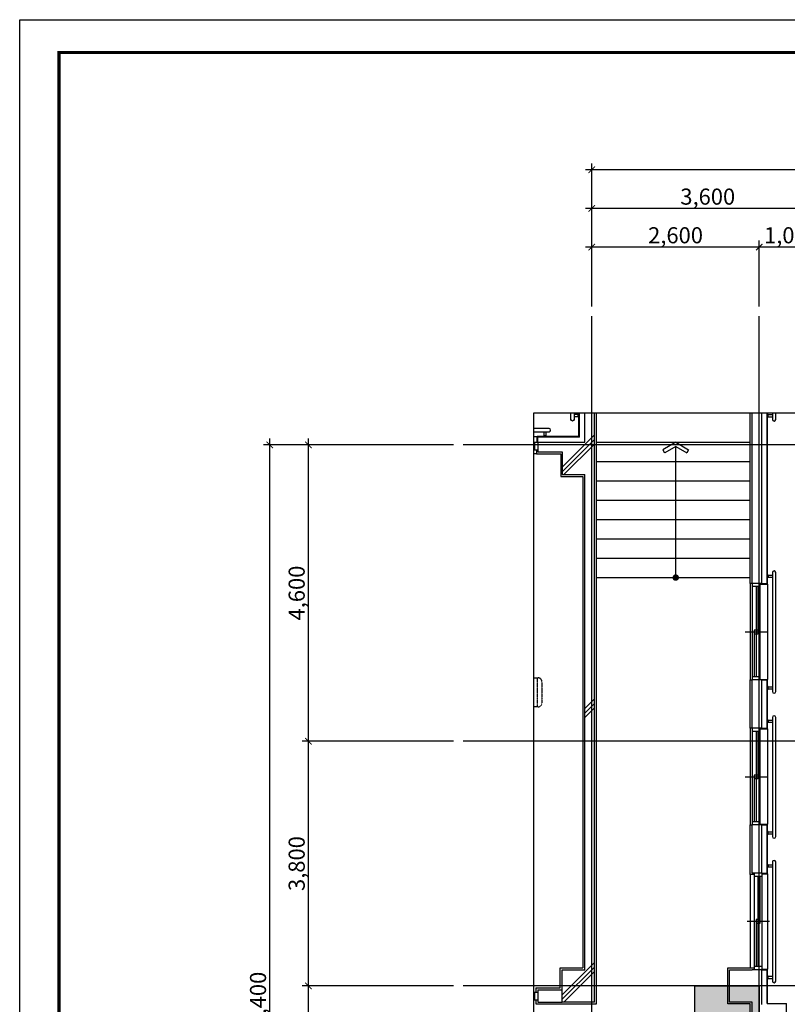
# Model space of a CAD drawing. Units: millimetres. Extents: x 383766 to 882130, y -77373 to 57373.
# Drawn here: x 682147 to 694068, y 13400 to 28687 of the extents above; entities that cross this region are included whole.
import ezdxf

# ---------------------------------------------------------------- set-up
doc = ezdxf.new("R2010")
doc.units = ezdxf.units.MM
doc.linetypes.add('CEN', pattern=[62, 60, -1, 0, -1])
doc.linetypes.add('HIDDEN', pattern=[2, 1, -1])
for name, color, linetype in [('2', 2, 'Continuous'), ('253', 253, 'Continuous'), ('9', 9, 'Continuous'), ('CEN', 1, 'CEN'), ('COL', 2, 'Continuous'), ('COR', 4, 'Continuous'), ('DIM', 7, 'Continuous'), ('elev-1', 4, 'Continuous'), ('FIN', 6, 'Continuous'), ('fini', 253, 'Continuous'), ('FORM', 5, 'Continuous'), ('PIPE', 5, 'Continuous'), ('SYM', 7, 'Continuous'), ('WAL', 3, 'Continuous'), ('WIN', 4, 'Continuous')]:
    doc.layers.add(name, color=color, linetype=linetype)
doc.styles.add('굴림체', font='txt')
doc.styles.add('돋움', font='txt')
doc.dimstyles.new('dim100', dxfattribs={"dimscale": 100, "dimtxt": 3, "dimasz": 1, "dimexe": 2, "dimexo": 3, "dimgap": 0.8, "dimtad": 1, "dimtoh": 1, "dimdec": 0, "dimzin": 9, "dimdsep": 46, "dimlunit": 6, "dimtxsty": '돋움', "dimblk": 'dots', "dimcen": 0, "dimclrt": 3, "dimazin": 0, "dimtm": 1e-09, "dimtfac": 1, "dimtdec": 0, "dimtix": 1, "dimtmove": 2, "dimatfit": 3, "dimldrblk": 'dots', "dimfxl": 1, "dimtolj": 1, "dimtzin": 0, "dimarcsym": 0})

# ---------------------------------------------------------------- blocks, each defined once
blk = doc.blocks.new('A$C16C27CA3')
at = {"layer": 'PIPE'}
for p, q in [((105.0002687910601, 4.999887270925683), (63.00026879106008, 4.999887270925683)), ((68.00026879106008, 9.999887270925683), (68.00026879106008, 74.99988727075106)), ((100.0002687910601, 9.999887270925683), (100.0002687910601, 74.99988727075106)), ((1795.00026879106, 4.999887270896579), (1837.00026879106, 4.999887270896579)), ((1800.00026879106, 9.99988727089658), (1800.00026879106, 74.99988727072196)), ((1832.00026879106, 9.99988727089658), (1832.00026879106, 74.99988727072196))]:
    blk.add_line(p, q, dxfattribs=at)
for points in [[(25.0002687910528, 74.99988727072923), (1875.000268791067, 74.99988727072923, 0.9999999999999996), (1875.000268791067, 124.9998872707147), (25.0002687910528, 124.9998872707147, 1)], [(105.0002687910601, 4.999887270925683), (105.0002687910601, -0.0001127290743170306), (63.00026879106008, -0.0001127290743170306), (63.00026879106008, 4.999887270925683, -0.4142135623730936), (68.00026879106008, 9.999887270925683), (100.0002687910601, 9.999887270925683, -0.414213562373095)], [(1795.00026879106, 4.999887270896579), (1795.00026879106, -0.0001127291034208611), (1837.00026879106, -0.0001127291034208611), (1837.00026879106, 4.999887270896579, 0.4142135623730936), (1832.00026879106, 9.99988727089658), (1800.00026879106, 9.99988727089658, 0.414213562373095)]]:
    blk.add_lwpolyline(points, format="xyb", close=True, dxfattribs=at)
blk = doc.blocks.new('arrow1')
for p, q in [((0, 0), (0.2863635394951416, 0.501136194114224)), ((0.1645944608553691, 0), (0.4098949249982979, 0.4292758122501255)), ((0.2863635394951416, 0.501136194114224), (0.4104424407541956, 0.4302339648238558)), ((0, 0), (0.2863635394951416, -0.501136194114224)), ((0.1645944608553691, 0), (0.4098949249982979, -0.4292758122501255)), ((0.2863635394951416, -0.501136194114224), (0.4104424407541956, -0.4302339648238558))]:
    blk.add_line(p, q)
blk = doc.blocks.new('FORM1')
at = {"layer": 'DEFPOINTS', "color": 7}
blk.add_lwpolyline([(-0.0001442916691303, 28686.7092882786), (39768.80539719388, 28686.7092882786), (39768.80539719388, 1.83023512363e-05), (-0.0001442916691303, 1.83023512363e-05)], close=True, dxfattribs=at)
at = {"layer": 'FORM', "color": 7, "const_width": 50.51781203315001}
blk.add_lwpolyline([(609.4032465405762, 509.3545300364494), (609.4032465405762, 28177.35453013703), (39159.40324668214, 28177.35453013703), (39159.40324668214, 509.3545300364494)], close=True, dxfattribs=at)
blk = doc.blocks.new('_ArchTick')
at = {"color": 0, "linetype": 'ByBlock', "const_width": 0.15}
blk.add_lwpolyline([(-0.5, -0.5), (0.5, 0.5)], dxfattribs=at)
blk = doc.blocks.new('*D204')
at = {"layer": 'DEFPOINTS', "color": 0, "transparency": 16777216}
for p in [(686032.1418205126, 22085.20985695482), (689032.1418205061, 22085.20985695482), (689032.1418204971, 4685.20985695538)]:
    blk.add_point(p, dxfattribs=at)
at = {"layer": 'DIM', "color": 0, "lineweight": -2, "transparency": 16777216}
for p, q in [((686032.1418205126, 4585.209856955379), (686032.1418205126, 22185.20985695482)), ((688882.1418205061, 22085.20985695482), (685932.1418205126, 22085.20985695482)), ((688882.1418204971, 4685.20985695538), (685932.1418205126, 4685.209856955379))]:
    blk.add_line(p, q, dxfattribs=at)
at = {"layer": 'DIM', "color": 0, "lineweight": -2, "transparency": 16777216, "xscale": 100, "yscale": 100, "zscale": 100}
for p, rotation in [((686032.1418205126, 22085.20985695482), 90), ((686032.1418205126, 4685.209856955379), 270)]:
    blk.add_blockref('_ArchTick', p, dxfattribs=dict(at, rotation=rotation))
at = {"layer": 'DIM', "color": 3, "transparency": 16777216, "insert": (685848.5247992359, 13385.2098569549), "char_height": 250, "attachment_point": 5, "rotation": 90, "style": '굴림체'}
blk.add_mtext('\\A1;17,400', dxfattribs=at)
blk = doc.blocks.new('dots')
blk.add_line((-1, 0), (1, 0))
at = {"const_width": 0.5}
blk.add_lwpolyline([(-0.25, 0, 1), (0.25, 0, 1)], format="xyb", close=True, dxfattribs=at)
blk = doc.blocks.new('*D205')
at = {"layer": 'DEFPOINTS', "color": 0, "transparency": 16777216}
for p in [(686632.1418205133, 17485.20985695496), (689032.1418205048, 17485.20985695496), (689032.1418205017, 13685.20985695492)]:
    blk.add_point(p, dxfattribs=at)
at = {"layer": 'DIM', "color": 0, "lineweight": -2, "transparency": 16777216}
for p, q in [((686632.1418205133, 13585.20985695492), (686632.1418205133, 17585.20985695496)), ((688882.1418205048, 17485.20985695496), (686532.1418205133, 17485.20985695496)), ((688882.1418205017, 13685.20985695492), (686532.1418205133, 13685.20985695492))]:
    blk.add_line(p, q, dxfattribs=at)
at = {"layer": 'DIM', "color": 0, "lineweight": -2, "transparency": 16777216, "xscale": 100, "yscale": 100, "zscale": 100}
for p, rotation in [((686632.1418205133, 17485.20985695496), 90), ((686632.1418205133, 13685.20985695492), 270)]:
    blk.add_blockref('_ArchTick', p, dxfattribs=dict(at, rotation=rotation))
at = {"layer": 'DIM', "color": 3, "transparency": 16777216, "insert": (686448.6910226408, 15585.20985695474), "char_height": 250, "attachment_point": 5, "rotation": 90, "style": '굴림체'}
blk.add_mtext('\\A1;3,800', dxfattribs=at)
blk = doc.blocks.new('*D206')
at = {"layer": 'DEFPOINTS', "color": 0, "transparency": 16777216}
for p in [(686632.1418205127, 13685.20985695493), (689032.1418205141, 13685.20985695493), (689032.1418204792, 8185.209856954698)]:
    blk.add_point(p, dxfattribs=at)
at = {"layer": 'DIM', "color": 0, "lineweight": -2, "transparency": 16777216}
for p, q in [((686632.1418205127, 8085.209856954698), (686632.1418205127, 13785.20985695493)), ((688882.1418205141, 13685.20985695493), (686532.1418205127, 13685.20985695493)), ((688882.1418204792, 8185.209856954698), (686532.1418205127, 8185.209856954698))]:
    blk.add_line(p, q, dxfattribs=at)
at = {"layer": 'DIM', "color": 0, "lineweight": -2, "transparency": 16777216, "xscale": 100, "yscale": 100, "zscale": 100}
for p, rotation in [((686632.1418205127, 13685.20985695493), 90), ((686632.1418205127, 8185.209856954698), 270)]:
    blk.add_blockref('_ArchTick', p, dxfattribs=dict(at, rotation=rotation))
at = {"layer": 'DIM', "color": 3, "transparency": 16777216, "insert": (686448.6910226402, 10935.20985695462), "char_height": 250, "attachment_point": 5, "rotation": 90, "style": '굴림체'}
blk.add_mtext('\\A1;5,500', dxfattribs=at)
blk = doc.blocks.new('*D208')
at = {"layer": 'DEFPOINTS', "color": 0, "transparency": 16777216}
for p in [(691032.1418205085, 26356.4612051505), (691032.1418205085, 24085.20985695478), (712732.2790884128, 24085.20985695478)]:
    blk.add_point(p, dxfattribs=at)
at = {"layer": 'DIM', "color": 0, "lineweight": -2, "transparency": 16777216}
for p, q in [((691032.1418205085, 24235.20985695478), (691032.1418205085, 26456.4612051505)), ((712732.2790884128, 24235.20985695478), (712732.2790884128, 26456.4612051505)), ((712832.2790884128, 26356.4612051505), (690932.1418205085, 26356.4612051505))]:
    blk.add_line(p, q, dxfattribs=at)
at = {"layer": 'DIM', "color": 0, "lineweight": -2, "transparency": 16777216, "xscale": 100, "yscale": 100, "zscale": 100, "rotation": 180}
blk.add_blockref('_ArchTick', (691032.1418205085, 26356.4612051505), dxfattribs=at)
at = {"layer": 'DIM', "color": 0, "lineweight": -2, "transparency": 16777216, "xscale": 100, "yscale": 100, "zscale": 100}
blk.add_blockref('_ArchTick', (712732.2790884128, 26356.4612051505), dxfattribs=at)
at = {"layer": 'DIM', "color": 3, "transparency": 16777216, "insert": (701882.2104544607, 26540.07822642709), "char_height": 250, "attachment_point": 5, "style": '굴림체'}
blk.add_mtext('\\A1;21,700', dxfattribs=at)
blk = doc.blocks.new('*D209')
at = {"layer": 'DEFPOINTS', "color": 0, "transparency": 16777216}
for p in [(691032.1418205085, 25756.4612051505), (691032.1418205085, 24085.20985695478), (694632.2790884126, 24085.20985695382)]:
    blk.add_point(p, dxfattribs=at)
at = {"layer": 'DIM', "color": 0, "lineweight": -2, "transparency": 16777216}
for p, q in [((691032.1418205085, 24235.20985695478), (691032.1418205085, 25856.4612051505)), ((694632.2790884126, 24235.20985695382), (694632.2790884126, 25856.4612051505)), ((694732.2790884126, 25756.4612051505), (690932.1418205085, 25756.4612051505))]:
    blk.add_line(p, q, dxfattribs=at)
at = {"layer": 'DIM', "color": 0, "lineweight": -2, "transparency": 16777216, "xscale": 100, "yscale": 100, "zscale": 100, "rotation": 180}
blk.add_blockref('_ArchTick', (691032.1418205085, 25756.4612051505), dxfattribs=at)
at = {"layer": 'DIM', "color": 0, "lineweight": -2, "transparency": 16777216, "xscale": 100, "yscale": 100, "zscale": 100}
blk.add_blockref('_ArchTick', (694632.2790884126, 25756.4612051505), dxfattribs=at)
at = {"layer": 'DIM', "color": 3, "transparency": 16777216, "insert": (692832.2104544606, 25939.91200302284), "char_height": 250, "attachment_point": 5, "style": '굴림체'}
blk.add_mtext('\\A1;3,600', dxfattribs=at)
blk = doc.blocks.new('*D202')
at = {"layer": 'DEFPOINTS', "color": 0, "transparency": 16777216}
for p in [(691032.1418205085, 25156.4612051505), (691032.1418205085, 24085.20985695478), (693632.2790884102, 24085.20985695409)]:
    blk.add_point(p, dxfattribs=at)
at = {"layer": 'DIM', "color": 0, "lineweight": -2, "transparency": 16777216}
for p, q in [((691032.1418205085, 24235.20985695478), (691032.1418205085, 25256.4612051505)), ((693632.2790884102, 24235.20985695409), (693632.2790884102, 25256.4612051505)), ((693732.2790884102, 25156.4612051505), (690932.1418205085, 25156.4612051505))]:
    blk.add_line(p, q, dxfattribs=at)
at = {"layer": 'DIM', "color": 0, "lineweight": -2, "transparency": 16777216, "xscale": 100, "yscale": 100, "zscale": 100, "rotation": 180}
blk.add_blockref('_ArchTick', (691032.1418205085, 25156.4612051505), dxfattribs=at)
at = {"layer": 'DIM', "color": 0, "lineweight": -2, "transparency": 16777216, "xscale": 100, "yscale": 100, "zscale": 100}
blk.add_blockref('_ArchTick', (693632.2790884102, 25156.4612051505), dxfattribs=at)
at = {"layer": 'DIM', "color": 3, "transparency": 16777216, "insert": (692332.2104544593, 25339.91200302284), "char_height": 250, "attachment_point": 5, "style": '굴림체'}
blk.add_mtext('\\A1;2,600', dxfattribs=at)
blk = doc.blocks.new('*D203')
at = {"layer": 'DEFPOINTS', "color": 0, "transparency": 16777216}
for p in [(693632.1418205085, 25156.4612051505), (693632.1418205085, 24085.20985695478), (694632.2790884102, 24085.20985695451)]:
    blk.add_point(p, dxfattribs=at)
at = {"layer": 'DIM', "color": 0, "lineweight": -2, "transparency": 16777216}
for p, q in [((693632.1418205085, 24235.20985695478), (693632.1418205085, 25256.4612051505)), ((694632.2790884102, 24235.20985695451), (694632.2790884102, 25256.4612051505)), ((694732.2790884102, 25156.4612051505), (693532.1418205085, 25156.4612051505))]:
    blk.add_line(p, q, dxfattribs=at)
at = {"layer": 'DIM', "color": 0, "lineweight": -2, "transparency": 16777216, "xscale": 100, "yscale": 100, "zscale": 100, "rotation": 180}
blk.add_blockref('_ArchTick', (693632.1418205085, 25156.4612051505), dxfattribs=at)
at = {"layer": 'DIM', "color": 0, "lineweight": -2, "transparency": 16777216, "xscale": 100, "yscale": 100, "zscale": 100}
blk.add_blockref('_ArchTick', (694632.2790884102, 25156.4612051505), dxfattribs=at)
at = {"layer": 'DIM', "color": 3, "transparency": 16777216, "insert": (694132.2104544593, 25340.07822642709), "char_height": 250, "attachment_point": 5, "style": '굴림체'}
blk.add_mtext('\\A1;1,000', dxfattribs=at)
blk = doc.blocks.new('*D214')
at = {"layer": 'DEFPOINTS', "color": 0, "transparency": 16777216}
for p in [(686632.1418205152, 22085.20985695482), (689032.1418205071, 22085.20985695482), (689032.1418205033, 17485.20985695496)]:
    blk.add_point(p, dxfattribs=at)
at = {"layer": 'DIM', "color": 0, "lineweight": -2, "transparency": 16777216}
for p, q in [((686632.1418205152, 17385.20985695496), (686632.1418205152, 22185.20985695482)), ((688882.1418205071, 22085.20985695482), (686532.1418205152, 22085.20985695482)), ((688882.1418205033, 17485.20985695496), (686532.1418205152, 17485.20985695496))]:
    blk.add_line(p, q, dxfattribs=at)
at = {"layer": 'DIM', "color": 0, "lineweight": -2, "transparency": 16777216, "xscale": 100, "yscale": 100, "zscale": 100}
for p, rotation in [((686632.1418205152, 22085.20985695482), 90), ((686632.1418205152, 17485.20985695496), 270)]:
    blk.add_blockref('_ArchTick', p, dxfattribs=dict(at, rotation=rotation))
at = {"layer": 'DIM', "color": 3, "transparency": 16777216, "insert": (686448.5247992384, 19785.20985695469), "char_height": 250, "attachment_point": 5, "rotation": 90, "style": '굴림체'}
blk.add_mtext('\\A1;4,600', dxfattribs=at)

msp = doc.modelspace()

# ---------------------------------------------------------------- hatches: boundary and pattern name
at = {"layer": '253'}
h = msp.add_hatch(color=253, dxfattribs=at)
h.dxf.hatch_style = 1
h.paths.add_polyline_path([(692632.2790884101, 13685.20985695497), (693632.2790884101, 13685.20985695499), (693632.2790884101, 8185.209856954694), (692632.2790884101, 8185.209856954694)])

# ---------------------------------------------------------------- linework, layer by layer
at = {"layer": '2'}
for p, q in [((690192.2790884101, 22125.20985695503), (690192.2790884101, 21975.20985695503)), ((690572.1418205085, 21975.20985695503), (690572.1418205085, 21625.20985695485)), ((693672.2790884102, 19935.2098569548), (693522.2790884102, 19935.2098569548)), ((693672.2790884101, 18435.2098569548), (693522.2790884101, 18435.2098569548)), ((693672.2790884102, 17685.2098569548), (693522.2790884102, 17685.2098569548)), ((693672.2790884102, 16185.2098569548), (693522.2790884102, 16185.2098569548)), ((693672.2790884102, 15435.2098569548), (693522.2790884101, 15435.2098569548)), ((690572.2790884103, 13435.20985695503), (690572.2790884103, 13935.20985695503)), ((690572.2790884103, 13935.20985695503), (690922.2790884102, 13935.20985695503)), ((693172.4163563119, 13435.20985695503), (693172.4163563119, 13935.20985695503)), ((693172.4163563119, 13935.20985695503), (693522.4163563119, 13935.20985695503)), ((693672.2790884102, 13935.2098569548), (693522.2790884102, 13935.2098569548)), ((691072.1418205085, 13435.20985695503), (690572.2790884103, 13435.20985695503)), ((693522.2790884102, 13435.20985695503), (693172.4163563119, 13435.20985695503))]:
    msp.add_line(p, q, dxfattribs=at)
at = {"layer": '253', "color": 8}
msp.add_lwpolyline([(692632.2790884101, 13685.20985695497), (693632.2790884101, 13685.20985695499), (693632.2790884101, 8185.209856954694), (692632.2790884101, 8185.209856954694)], close=True, dxfattribs=at)
at = {"layer": '9'}
for p, q in [((690832.1418205085, 22215.20985695491), (690832.1418205085, 22585.20985696923)), ((693762.2790884102, 19925.2098569548), (693762.2790884102, 22585.20985696923)), ((690132.1418204845, 22215.20985695497), (690182.2790884101, 22215.20985695497)), ((690832.1418205085, 22215.20985695491), (690182.2790884101, 22215.20985695485)), ((690182.2790884101, 22125.20985695503), (690182.2790884101, 22215.20985695485)), ((690172.2790884101, 21945.20985695497), (690132.1418204845, 21945.20985695497)), ((693492.2790884102, 19935.2098569548), (693492.2790884101, 18435.2098569548)), ((693642.2790884101, 19925.2098569548), (693762.2790884102, 19925.2098569548)), ((693762.2790884108, 19925.2098569548), (693762.2790884108, 18445.2098569548)), ((693642.2790884101, 18445.2098569548), (693762.2790884102, 18445.2098569548)), ((693762.2790884102, 17675.2098569548), (693762.2790884102, 18445.2098569548)), ((693492.2790884102, 17685.2098569548), (693492.2790884102, 16185.2098569548)), ((693642.2790884102, 17675.2098569548), (693762.2790884102, 17675.2098569548)), ((693762.2790884105, 17675.2098569548), (693762.2790884105, 16195.2098569548)), ((693642.2790884102, 16195.2098569548), (693762.2790884102, 16195.2098569548)), ((693762.2790884102, 15425.2098569548), (693762.2790884102, 16195.2098569548)), ((693492.2790884102, 15415.2098569548), (693492.2790884102, 13965.2098569548)), ((693672.2790884102, 15425.2098569548), (693762.2790884102, 15425.2098569548)), ((693762.2790884103, 15425.2098569548), (693762.2790884102, 13945.2098569548)), ((693672.2790884102, 13945.2098569548), (693762.2790884102, 13945.2098569548)), ((693762.2790884102, 13415.20985695683), (693762.2790884102, 13945.2098569548))]:
    msp.add_line(p, q, dxfattribs=at)
at = {"layer": '9', "linetype": 'HIDDEN'}
for p, q in [((690132.1418204845, 18468.09187078236), (690197.2100128757, 18468.09187078236)), ((690182.2100128757, 18468.09187078236), (690182.2100128757, 18018.09187078236)), ((690257.2100128757, 18408.09187078236), (690257.2100128757, 18078.09187078236)), ((690197.2100128757, 18018.09187078236), (690132.1418204845, 18018.09187078236))]:
    msp.add_line(p, q, dxfattribs=at)
for centre, start, end in [((690197.2100128757, 18408.09187078236), 0, 90), ((690197.2100128757, 18078.09187078236), 270, 0)]:
    msp.add_arc(centre, 60, start, end, dxfattribs=at)
at = {"layer": 'CEN'}
for p, q in [((691032.1418205086, 2685.209856955335), (691032.1418205085, 24085.20985695478)), ((693632.2790884101, 2685.209856955335), (693632.2790884101, 24085.20985695478)), ((714732.2790884128, 22085.2098569544), (689032.1418205085, 22085.20985695481)), ((714732.2790884128, 17485.20985695501), (689032.1418205085, 17485.20985695496)), ((714732.2790884128, 13685.20985695497), (689032.1418205085, 13685.20985695497))]:
    msp.add_line(p, q, dxfattribs=at)
at = {"layer": 'COL'}
for p, q in [((690922.1418205085, 22125.20985695503), (690922.1418205085, 22585.20985696923)), ((691072.1418205085, 13435.20985695503), (691072.1418205085, 22585.20985696923)), ((693522.2790884101, 19935.2098569548), (693522.2790884101, 22585.20985696923)), ((693672.2790884102, 19935.2098569548), (693672.2790884102, 22585.20985696923)), ((690192.2790884101, 22125.20985695503), (690922.1418205085, 22125.20985695503)), ((690192.2790884101, 21975.20985695503), (690572.1418205085, 21975.20985695503)), ((690572.1418205085, 21625.20985695485), (690922.1418205085, 21625.20985695485)), ((690922.1418205085, 13935.20985695503), (690922.1418205085, 21625.20985695497)), ((693522.2790884101, 17685.2098569548), (693522.2790884101, 18435.2098569548)), ((693672.2790884102, 17685.2098569548), (693672.2790884102, 18435.2098569548)), ((693522.2790884101, 15435.2098569548), (693522.2790884101, 16185.2098569548)), ((693672.2790884102, 15435.2098569548), (693672.2790884102, 16185.2098569548)), ((693672.2790884102, 13395.20985695654), (693672.2790884102, 13945.2098569548)), ((693522.2790884102, 12984.7098569559), (693522.2790884102, 13435.2098569552))]:
    msp.add_line(p, q, dxfattribs=at)
at = {"layer": 'COR'}
for p, q in [((691102.1418205085, 22125.20985695503), (693492.2790884101, 22125.20985695503)), ((691102.1418205085, 21825.20985695503), (693492.2790884101, 21825.20985695503)), ((691102.1418205085, 21525.20985695503), (693492.2790884101, 21525.20985695503)), ((691102.1418205085, 21225.20985695503), (693492.2790884101, 21225.20985695503)), ((691102.1418205085, 20925.20985695503), (693492.2790884101, 20925.20985695503)), ((691102.1418205086, 20625.20985695503), (693492.2790884102, 20625.20985695503)), ((691102.1418205086, 20325.20985695503), (693492.2790884102, 20325.20985695503)), ((691102.1418205086, 20025.20985695503), (693492.2790884102, 20025.20985695503))]:
    msp.add_line(p, q, dxfattribs=at)
at = {"layer": 'DIM'}
msp.add_lwpolyline([(690132.1418204845, 22585.20985695478), (713232.2790884129, 22585.20985695478), (713232.2790884129, 4185.209856955305), (690132.1418204845, 4185.209856955305)], close=True, dxfattribs=at)
at = {"layer": 'FIN'}
for p, q in [((690842.1418205085, 22205.2098569548), (690842.1418205085, 22585.20985696923)), ((691102.1418205085, 13405.20985695503), (691102.1418205085, 22585.20985696923)), ((693492.2790884101, 19935.2098569548), (693492.2790884101, 22585.20985696923)), ((693752.2790884101, 19935.2098569548), (693752.2790884101, 22585.20985696923)), ((690842.1418205085, 22205.2098569548), (690192.2790884101, 22205.2098569548)), ((690192.2790884101, 22125.20985695503), (690192.2790884101, 22205.2098569548)), ((690172.2790884101, 22005.20985695503), (690172.2790884101, 21945.20985695503)), ((690172.2790884101, 21945.20985695503), (690552.1418205085, 21945.20985695503)), ((690552.1418205085, 21945.20985695503), (690552.1418205085, 21595.20985695485)), ((690552.1418205085, 21595.20985695485), (690892.1418205085, 21595.20985695485)), ((690892.1418205085, 21595.20985695497), (690892.1418205085, 13965.20985695503)), ((693522.2790884102, 19935.2098569548), (693492.2790884102, 19935.2098569548)), ((693672.2790884102, 19935.2098569548), (693752.2790884101, 19935.2098569548)), ((693492.2790884101, 17685.2098569548), (693492.2790884101, 18435.2098569548)), ((693492.2790884101, 18435.2098569548), (693522.2790884101, 18435.2098569548)), ((693672.2790884101, 18435.2098569548), (693752.2790884101, 18435.2098569548)), ((693752.2790884102, 17685.2098569548), (693752.2790884102, 18435.2098569548)), ((693522.2790884102, 17685.2098569548), (693492.2790884102, 17685.2098569548)), ((693672.2790884102, 17685.2098569548), (693752.2790884101, 17685.2098569548)), ((693492.2790884102, 16185.2098569548), (693522.2790884102, 16185.2098569548)), ((693492.2790884101, 15415.2098569548), (693492.2790884101, 16185.2098569548)), ((693672.2790884102, 16185.2098569548), (693752.2790884101, 16185.2098569548)), ((693752.2790884102, 15435.2098569548), (693752.2790884102, 16185.2098569548)), ((693552.2790884102, 15415.2098569548), (693492.2790884102, 15415.2098569548)), ((693672.2790884102, 15435.2098569548), (693752.2790884102, 15435.2098569548)), ((690542.2790884103, 13965.20985695503), (690892.1418205085, 13965.20985695503)), ((690542.2790884103, 13655.20985695474), (690542.2790884103, 13965.20985695503)), ((693142.4163563119, 13405.20985695503), (693142.4163563119, 13965.20985695503)), ((693142.4163563119, 13965.20985695503), (693552.2790884102, 13965.20985695503)), ((693672.2790884102, 13935.2098569548), (693752.2790884102, 13935.2098569548)), ((693752.2790884102, 13415.20985695683), (693752.2790884102, 13935.2098569548)), ((690162.1418205085, 13655.2098569548), (690162.1418205085, 13590.20985695491)), ((690162.1418205085, 13655.2098569548), (690542.2790884103, 13655.20985695474)), ((690162.1418205085, 13470.20985695491), (690162.1418205085, 13405.20985695497)), ((690162.1418205085, 13405.20985695497), (691102.1418205085, 13405.20985695503)), ((693492.2790884102, 13405.20985695503), (693142.4163563119, 13405.20985695503)), ((693492.2790884102, 12984.7098569559), (693492.2790884102, 13405.20985695503)), ((693752.2790884102, 13415.20985695683), (694052.5733587446, 13415.20985695683)), ((694052.5733587446, 13255.20985695683), (694052.5733587446, 13415.20985695683))]:
    msp.add_line(p, q, dxfattribs=at)
at = {"layer": 'fini'}
for p, q in [((690572.1418205086, 21738.96851612742), (691072.1418205085, 22238.96851612725)), ((690572.1418205086, 21668.25783800874), (691072.1418205085, 22168.25783800862)), ((690599.8045175737, 21625.20985695497), (691072.1418205085, 22097.54715988999)), ((690922.1418205085, 17992.33372714456), (691072.1418205085, 18142.33372714456)), ((690922.1418205085, 17921.62304902593), (691072.1418205085, 18071.62304902593)), ((690922.1418205085, 17850.91237090724), (691072.1418205085, 18000.9123709073)), ((690572.1418205086, 13548.96851612737), (691072.1418205085, 14048.96851612713)), ((690572.1418205086, 13478.25783800868), (691072.1418205085, 13978.2578380085)), ((690599.8045175737, 13435.20985695491), (691072.1418205085, 13907.54715988987))]:
    msp.add_line(p, q, dxfattribs=at)
at = {"layer": 'PIPE'}
for p, q in [((690822.1418205085, 22555.20985695496), (690757.1418205088, 22555.20985695496)), ((690822.1418205085, 22523.20985695496), (690757.1418205088, 22523.20985695496)), ((690827.1418205085, 22560.20985695496), (690827.1418205085, 22518.20985695496)), ((693767.2790884102, 22560.20985695496), (693767.2790884102, 22518.20985695496)), ((693772.2790884102, 22555.20985695496), (693837.2790884101, 22555.20985695496)), ((693772.2790884102, 22523.20985695496), (693837.2790884101, 22523.20985695496)), ((690287.2790884101, 22220.20985695496), (690329.2790884101, 22220.20985695496)), ((690292.2790884101, 22225.20985695496), (690292.2790884101, 22290.20985695478)), ((690324.2790884101, 22225.20985695496), (690324.2790884101, 22290.20985695478))]:
    msp.add_line(p, q, dxfattribs=at)
for points in [[(690757.1418205088, 22585.20985696923), (690757.1418205088, 22480.20985695494, -0.9999999999999996), (690707.1418205088, 22480.20985695494), (690707.1418205088, 22585.20985696923)], [(693837.2790884101, 22585.20985696923), (693837.2790884101, 22480.20985695494, 0.9999999999999996), (693887.2790884101, 22480.20985695494), (693887.2790884101, 22585.20985696923)], [(690132.1418204845, 22290.20985695478), (690367.2790884101, 22290.20985695478, 0.9999999999999996), (690367.2790884101, 22340.20985695477), (690132.1418204845, 22340.20985695477)]]:
    msp.add_lwpolyline(points, format="xyb", dxfattribs=at)
for points in [[(690827.1418205085, 22560.20985695496), (690832.1418205085, 22560.20985695496), (690832.1418205085, 22518.20985695496), (690827.1418205085, 22518.20985695496, -0.4142135623730936), (690822.1418205085, 22523.20985695496), (690822.1418205085, 22555.20985695496, -0.414213562373095)], [(693767.2790884102, 22560.20985695496), (693762.2790884102, 22560.20985695496), (693762.2790884102, 22518.20985695496), (693767.2790884102, 22518.20985695496, 0.4142135623730936), (693772.2790884102, 22523.20985695496), (693772.2790884102, 22555.20985695496, 0.414213562373095)], [(690287.2790884101, 22220.20985695496), (690287.2790884101, 22215.20985695496), (690329.2790884101, 22215.20985695496), (690329.2790884101, 22220.20985695496, 0.4142135623730936), (690324.2790884101, 22225.20985695496), (690292.2790884101, 22225.20985695496, 0.414213562373095)]]:
    msp.add_lwpolyline(points, format="xyb", close=True, dxfattribs=at)
at = {"layer": 'SYM'}
msp.add_line((692335.2104544594, 20025.20985695503), (692335.2104544595, 22059.37207261285), dxfattribs=at)
at = {"layer": 'SYM', "const_width": 49.75}
msp.add_lwpolyline([(692310.0854544594, 20025.20985695503, -1), (692360.3354544594, 20025.20985695503, -1)], format="xyb", close=True, dxfattribs=at)
at = {"layer": 'WAL'}
for p, q in [((690192.1418205085, 13625.20985695491), (690192.1418205085, 13435.20985695491)), ((690192.1418205085, 13625.2098569548), (690572.2790884103, 13625.20985695474)), ((690192.1418205085, 13435.2098569548), (690572.2790884103, 13435.20985695474))]:
    msp.add_line(p, q, dxfattribs=at)
at = {"layer": 'WIN'}
for p, q in [((690132.1418204845, 22125.20985695491), (690192.2790884101, 22125.20985695491)), ((690142.2790884101, 22095.20985695503), (690132.1418204845, 22095.20985695503)), ((690142.2790884101, 22065.20985695503), (690132.1418204845, 22065.20985695503)), ((690142.2790884101, 22125.20985695503), (690142.2790884101, 22005.20985695503)), ((690192.2790884101, 22005.20985695503), (690132.1418204845, 22005.20985695503)), ((693522.2790884102, 19935.2098569548), (693522.2790884101, 18435.2098569548)), ((693642.2790884102, 19885.2098569548), (693522.2790884102, 19885.2098569548)), ((693582.2790884102, 19885.2098569548), (693582.2790884101, 18485.2098569548)), ((693612.2790884102, 19885.2098569548), (693612.2790884102, 19149.2098569548)), ((693642.2790884102, 19935.2098569548), (693642.2790884101, 18435.2098569548)), ((693763.38067043, 19179.2098569548), (693414.066604395, 19179.2098569548)), ((693552.2790884102, 19209.2098569548), (693552.2790884101, 18485.2098569548)), ((693612.2790884102, 19209.2098569548), (693552.2790884102, 19209.2098569548)), ((693612.2790884102, 19149.2098569548), (693552.2790884102, 19149.2098569548)), ((693642.2790884101, 18485.2098569548), (693522.2790884101, 18485.2098569548)), ((693522.2790884102, 17685.2098569548), (693522.2790884102, 16185.2098569548)), ((693642.2790884102, 17635.2098569548), (693522.2790884102, 17635.2098569548)), ((693582.2790884102, 17635.2098569548), (693582.2790884102, 16235.2098569548)), ((693612.2790884102, 17635.2098569548), (693612.2790884102, 16899.2098569548)), ((693642.2790884102, 17685.2098569548), (693642.2790884102, 16185.2098569548)), ((693763.38067043, 16929.2098569548), (693414.066604395, 16929.2098569548)), ((693552.2790884102, 16959.2098569548), (693552.2790884102, 16235.2098569548)), ((693612.2790884102, 16959.2098569548), (693552.2790884102, 16959.2098569548)), ((693612.2790884102, 16899.2098569548), (693552.2790884102, 16899.2098569548)), ((693642.2790884102, 16235.2098569548), (693522.2790884102, 16235.2098569548)), ((693552.2790884102, 15435.2098569548), (693552.2790884102, 13935.2098569548)), ((693672.2790884102, 15385.2098569548), (693552.2790884102, 15385.2098569548)), ((693612.2790884102, 15385.2098569548), (693612.2790884102, 13985.2098569548)), ((693642.2790884102, 15385.2098569548), (693642.2790884102, 14655.2098569548)), ((693672.2790884102, 15435.2098569548), (693672.2790884102, 13935.2098569548)), ((693793.38067043, 14685.2098569548), (693444.066604395, 14685.2098569548)), ((693582.2790884102, 14715.2098569548), (693582.2790884102, 13985.2098569548)), ((693642.2790884102, 14715.2098569548), (693582.2790884102, 14715.2098569548)), ((693642.2790884102, 14655.2098569548), (693582.2790884102, 14655.2098569548)), ((693672.2790884102, 13985.2098569548), (693552.2790884102, 13985.2098569548)), ((690132.1418204845, 13590.20985695491), (690192.1418205085, 13590.20985695491)), ((690132.1418204845, 13530.20985695491), (690142.1418205085, 13530.20985695491)), ((690132.1418204845, 13495.20985695491), (690142.1418205085, 13495.20985695491)), ((690132.1418204845, 13470.20985695491), (690192.1418205085, 13470.20985695491)), ((690142.1418205085, 13590.20985695491), (690142.1418205085, 13470.20985695491))]:
    msp.add_line(p, q, dxfattribs=at)

# ---------------------------------------------------------------- block references
at = {"rotation": 270}
for p in [(693762.2792011392, 20129.21012574584), (693762.2792011392, 17879.21012574584), (693762.2792011392, 15635.21012574584)]:
    msp.add_blockref('A$C16C27CA3', p, dxfattribs=at)
at = {"layer": 'elev-1'}
msp.add_blockref('FORM1', (682147.4402825683, -1.830095425235131e-05), dxfattribs=at)
at = {"layer": 'SYM', "xscale": -400, "yscale": 400, "zscale": 400, "rotation": 90}
msp.add_blockref('arrow1', (692335.2104544595, 22125.20985695503), dxfattribs=at)

# ---------------------------------------------------------------- dimensions: what is measured, and where the dimension line sits
at = {"layer": 'DIM'}
for base, p1, p2, picture, middle in [((691032.1418205085, 26356.4612051505), (712732.2790884128, 24085.20985695478), (691032.1418205085, 24085.20985695478), '*D208', (701882.2104544607, 26540.07822642709)), ((691032.1418205085, 25756.4612051505), (694632.2790884126, 24085.20985695382), (691032.1418205085, 24085.20985695478), '*D209', (692832.2104544606, 25939.91200302284)), ((691032.1418205085, 25156.4612051505), (693632.2790884102, 24085.20985695409), (691032.1418205085, 24085.20985695478), '*D202', (692332.2104544593, 25339.91200302284)), ((693632.1418205085, 25156.4612051505), (694632.2790884102, 24085.20985695451), (693632.1418205085, 24085.20985695478), '*D203', (694132.2104544593, 25340.07822642709))]:
    dim = msp.add_linear_dim(base=base, p1=p1, p2=p2, dimstyle='dim100', override={"dimscale": 100, "dimtxt": 2.5, "dimexe": 1, "dimexo": 1.5, "dimgap": 0.4, "dimtxsty": '굴림체', "dimblk1": 'ArchTick', "dimblk2": 'ArchTick', "dimsah": 1, "dimdle": 1, "dimatfit": 1}, dxfattribs=at)
    dim.commit()
    dim.dimension.update_dxf_attribs({"geometry": picture, "text_midpoint": middle})
for base, p1, p2, picture, middle in [((686032.1418205126, 22085.20985695482), (689032.1418204969, 4685.209856955378), (689032.1418205058, 22085.20985695481), '*D204', (685848.5247992359, 13385.2098569549)), ((686632.1418205152, 22085.20985695482), (689032.141820503, 17485.20985695496), (689032.1418205069, 22085.20985695481), '*D214', (686448.5247992384, 19785.20985695469)), ((686632.1418205133, 17485.20985695496), (689032.1418205014, 13685.20985695491), (689032.1418205046, 17485.20985695496), '*D205', (686448.6910226408, 15585.20985695474)), ((686632.1418205127, 13685.20985695493), (689032.141820479, 8185.209856954694), (689032.1418205139, 13685.20985695493), '*D206', (686448.6910226402, 10935.20985695462))]:
    dim = msp.add_linear_dim(base=base, p1=p1, p2=p2, angle=90, dimstyle='dim100', override={"dimtxt": 2.5, "dimexe": 1, "dimexo": 1.5, "dimgap": 0.4, "dimtxsty": '굴림체', "dimblk1": 'ArchTick', "dimblk2": 'ArchTick', "dimsah": 1, "dimdle": 1, "dimatfit": 1}, dxfattribs=at)
    dim.commit()
    dim.dimension.update_dxf_attribs({"geometry": picture, "text_midpoint": middle})

doc.saveas('drawing.dxf')
